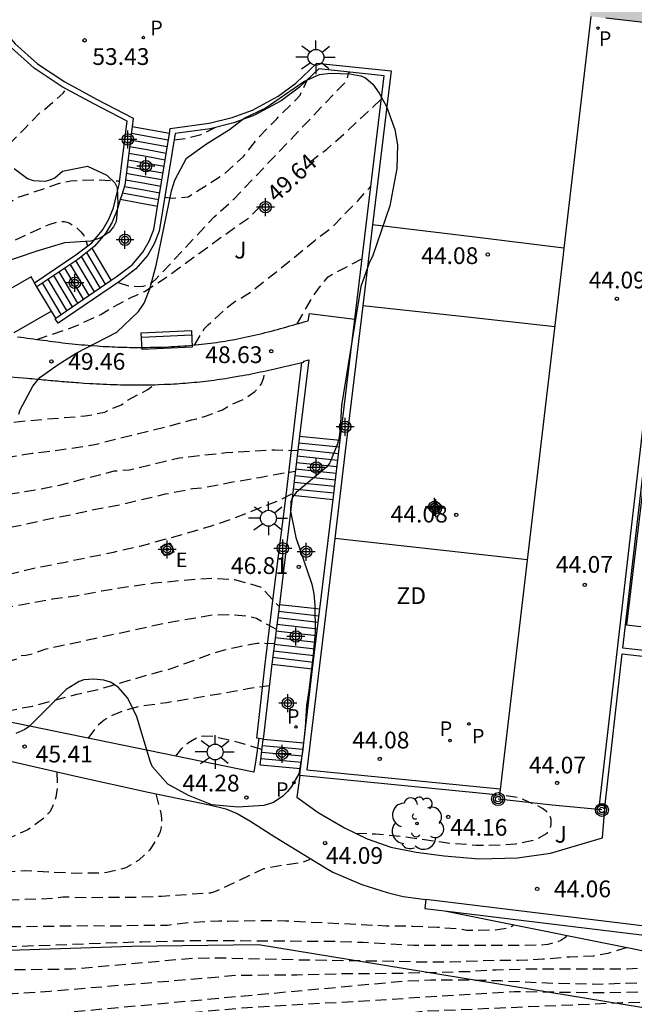
# Model space of a CAD drawing. Units: metres. Extents: x 585194 to 585550, y 4796289 to 4796541.
# Drawn here: x 585273 to 585301, y 4796465 to 4796509 of the extents above; entities that cross this region are included whole.
import ezdxf

# ---------------------------------------------------------------- set-up
doc = ezdxf.new("R2010")
doc.units = ezdxf.units.M
doc.header["$MEASUREMENT"] = 0
doc.linetypes.add('TRAZOS_NORMALES', pattern=[0.75, 0.5, -0.25])
for name, color, linetype in [('020194', 31, 'TRAZOS_NORMALES'), ('020195', 30, 'TRAZOS_NORMALES'), ('020204', 9, 'Continuous'), ('020307', 24, 'Continuous'), ('020308', 9, 'Continuous'), ('060117', 9, 'Continuous'), ('060124', 9, 'Continuous'), ('060130', 9, 'Continuous'), ('060141', 9, 'Continuous'), ('070105', 6, 'Continuous'), ('070108', 9, 'VALLA'), ('090202', 1, 'Continuous'), ('090217', 9, 'Continuous'), ('100106', 63, 'Continuous'), ('100112', 9, 'Continuous'), ('100115', 4, 'Continuous'), ('100116', 71, 'Continuous'), ('100202', 3, 'Continuous'), ('100302', 7, 'Continuous'), ('110101', 9, 'Continuous'), ('110103', 9, 'Continuous'), ('110301', 9, 'Continuous'), ('210102', 4, 'Continuous'), ('210201', 9, 'Continuous'), ('210205', 4, 'Continuous'), ('210301', 9, 'Continuous'), ('210305', 4, 'Continuous'), ('220205', 1, 'Continuous'), ('220305', 1, 'Continuous'), ('250206', 9, 'Continuous'), ('990501', 21, 'Continuous'), ('CD_11', 30, 'Continuous'), ('Centroides', 1, 'Continuous')]:
    doc.layers.add(name, color=color, linetype=linetype)
doc.layers.add('080111', color=7, linetype='Continuous', lineweight=30)
doc.styles.add('ARIAL', font='arial.ttf', dxfattribs={"height": 1})
doc.styles.add('ARIALI', font='ariali.ttf', dxfattribs={"height": 1})
doc.styles.add('ROMANS', font='romans__.ttf', dxfattribs={"height": 1})
doc.linetypes.add('VALLA', pattern='A,1,[200,DONOSTI.shx,S=0.1,R=0,X=0,Y=0],1', length=2)

# ---------------------------------------------------------------- blocks, each defined once
blk = doc.blocks.new('COTAPU')
blk.add_circle((0, 0), 0.075)
blk = doc.blocks.new('PLUVI1')
blk.add_circle((0, 0), 0.055)
blk = doc.blocks.new('FAROLA')
for p, q in [((-0.63, 0.51), (-0.255, 0.245)), ((0, 0.355), (0, 0.755)), ((0.605, 0.49), (0.276, 0.223)), ((-0.355, 0), (-0.895, 0)), ((0.355, 0), (0.855, 0)), ((-0.65, -0.52), (-0.255, -0.24)), ((0, -0.355), (0, -0.755)), ((0.585, -0.52), (0.256, -0.246))]:
    blk.add_line(p, q)
blk.add_circle((0, 0), 0.355)
blk = doc.blocks.new('POSTEM')
for radius in [0.29, 0.21, 0.12]:
    blk.add_circle((0, 0), radius)
blk = doc.blocks.new('BANCO')
blk.add_line((1.125, 0.1875), (-1.125, 0.1875))
blk.add_lwpolyline([(1.125, 0.75), (1.125, 0), (-1.125, 0), (-1.125, 0.75)], close=True)
blk = doc.blocks.new('REGELE')
blk.add_circle((0, 0), 0.055)
blk = doc.blocks.new('PLUVI3')
blk.add_circle((0, 0), 0.055)
blk = doc.blocks.new('ARBOL')
blk.add_circle((0, 0), 0.0587)
for centre, radius, start, end in [((-0.564, 0.381), 0.532, 92.28, 254.58), ((-0.28, 0.855), 0.3, 359.2878, 173.6078), ((0.097, 0.97), 0.21, 23.1565, 160.4665), ((0.438, 0.881), 0.24, 301.578, 139.328), ((0.656, 0.288), 0.443, 319.8556, 114.7656), ((-0.091, 0.321), 0.12, 119.14, 310.56), ((0.819, -0.249), 0.383, 235.5275, 62.0275), ((-0.556, -0.339), 0.555, 142.64, 266.54), ((-0.039, -0.384), 0.21, 189.64, 323.88), ((0.299, -0.624), 0.532, 224.67, 0.24), ((-0.301, -0.676), 0.45, 213.78, 295.32)]:
    blk.add_arc(centre, radius, start, end)
blk = doc.blocks.new('Centroide')
for points in [[(0.402, 0), (-0.402, 0)], [(0, -0.402), (0, 0.402)]]:
    blk.add_lwpolyline(points)
for radius in [0.256, 0.159]:
    blk.add_circle((0, 0), radius)
blk = doc.blocks.new('CD_11')
for points in [[(0.402, 0), (-0.402, 0)], [(0, -0.402), (0, 0.402)]]:
    blk.add_lwpolyline(points)
for radius in [0.256, 0.159]:
    blk.add_circle((0, 0), radius)

msp = doc.modelspace()

# ---------------------------------------------------------------- hatches: boundary and pattern name
at = {"layer": '990501'}
msp.add_hatch(color=256, dxfattribs=at).paths.add_polyline_path([(585325.176, 4796525.803), (585320.672, 4796526.347), (585316.168, 4796526.89), (585315.926, 4796526.93), (585315.964, 4796527.496), (585313.333, 4796527.801), (585310.702, 4796528.106), (585310.642, 4796527.54), (585310.437, 4796527.54), (585305.873, 4796528.078), (585301.309, 4796528.616), (585300.147, 4796518.686), (585298.985, 4796508.757), (585322.832, 4796505.948), (585323.57, 4796511.856)], flags=0)

# ---------------------------------------------------------------- linework, layer by layer
at = {"layer": '020194', "linetype": 'TRAZOS_NORMALES', "flags": 128}
for points, elevation in [([(585277.873, 4796496.849), (585278.34, 4796496.698), (585278.78, 4796496.664), (585278.998, 4796496.682), (585279.216, 4796496.76), (585279.41, 4796496.864), (585279.564, 4796496.992), (585282.154, 4796499.762), (585283.054, 4796500.576), (585288.036, 4796505.81), (585288.142, 4796505.984), (585288.188, 4796506.202), (585288.234, 4796506.257)], 50.14), ([(585279.958, 4796500.664), (585280.342, 4796500.616), (585281.008, 4796500.68), (585282.596, 4796501.68), (585283.488, 4796502.488), (585284.168, 4796503.342), (585284.984, 4796504.186), (585285.84, 4796505.032), (585286.014, 4796505.23), (585286.355, 4796505.93)], 50.64), ([(585234.878, 4796485.321), (585235.127, 4796485.671), (585235.859, 4796486.543), (585236.622, 4796487.373), (585238.504, 4796488.89), (585239.87, 4796489.853), (585241.62, 4796491.14), (585242.576, 4796491.718), (585243.651, 4796492.107), (585244.69, 4796492.427), (585248.352, 4796493.186), (585262.486, 4796497.618), (585264.694, 4796498.38), (585266.674, 4796499.242), (585268.748, 4796500.178), (585269.834, 4796500.634), (585270.84, 4796501.256), (585271.66, 4796501.922), (585272.702, 4796502.726), (585272.884, 4796502.928), (585273.7, 4796503.738), (585274.374, 4796504.444), (585274.562, 4796504.572), (585275.414, 4796505.312), (585275.551, 4796505.504)], 51.14), ([(585280.376, 4796503.234), (585280.926, 4796503.298), (585281.588, 4796503.472), (585282.214, 4796503.78)], 51.14), ([(585238.01, 4796485.01), (585238.233, 4796485.344), (585238.412, 4796485.521), (585239.212, 4796486.435), (585241.135, 4796487.792), (585242.014, 4796488.25), (585243.882, 4796489.057), (585248.352, 4796490.508), (585263.46, 4796496.29), (585264.594, 4796496.698), (585265.062, 4796496.912), (585267.114, 4796497.644), (585268.204, 4796498.086), (585270.154, 4796499.014), (585271.148, 4796499.518), (585272.29, 4796500.034), (585272.968, 4796500.398), (585273.346, 4796500.64), (585275.346, 4796501.314), (585275.756, 4796501.392), (585276.804, 4796501.446), (585277.943, 4796501.388)], 50.64), ([(585281.286, 4796494.047), (585281.742, 4796494.786), (585281.91, 4796494.956), (585282.756, 4796495.726), (585283.092, 4796495.99), (585283.488, 4796496.21), (585283.853, 4796496.452), (585285.653, 4796497.88), (585286.695, 4796498.742), (585287.495, 4796499.366), (585288.251, 4796500.16), (585288.611, 4796500.516), (585289.177, 4796501.152)], 49.14), ([(585240.369, 4796484.488), (585240.839, 4796484.778), (585241.522, 4796485.262), (585242.467, 4796485.835), (585243.996, 4796486.882), (585244.857, 4796487.402), (585245.944, 4796488.005), (585248.62, 4796488.812), (585263.93, 4796494.712), (585265.016, 4796495.068), (585267.054, 4796495.822), (585268.012, 4796496.2), (585269.19, 4796496.696), (585270.1, 4796497.116), (585271.178, 4796497.698), (585273.194, 4796498.724), (585274.792, 4796499.446), (585275.226, 4796499.58), (585275.458, 4796499.58), (585275.686, 4796499.51), (585275.86, 4796499.41), (585276.06, 4796499.26), (585276.212, 4796499.116), (585276.332, 4796498.954), (585276.414, 4796498.77), (585276.507, 4796498.479)], 50.14), ([(585285.89, 4796494.993), (585286.523, 4796496.106), (585286.862, 4796496.596), (585287.275, 4796497.094), (585287.469, 4796497.216), (585288.786, 4796497.902)], 48.64), ([(585249.945, 4796482.28), (585250.116, 4796482.565), (585250.316, 4796482.677), (585251.378, 4796483.061), (585252.48, 4796483.357), (585254.758, 4796484.091), (585255.82, 4796484.491), (585256.91, 4796484.803), (585257.974, 4796485.143), (585259.106, 4796485.451), (585260.108, 4796485.793), (585261.114, 4796486.073), (585261.992, 4796486.409), (585263.2, 4796486.763), (585264.992, 4796487.345), (585266.058, 4796487.637), (585267.196, 4796487.984), (585269.43, 4796488.52), (585270.606, 4796488.71), (585271.794, 4796488.844), (585274.02, 4796489.206), (585275.164, 4796489.338), (585276.836, 4796489.596), (585277.976, 4796489.892), (585280.067, 4796490.4), (585281.153, 4796490.696), (585281.369, 4796490.74), (585281.779, 4796490.862), (585282.54, 4796491.142), (585282.942, 4796491.393), (585283.47, 4796491.607), (585283.997, 4796491.959), (585284.286, 4796492.311), (585284.399, 4796492.587), (585284.443, 4796492.884)], 48.64), ([(585247.467, 4796482.834), (585247.842, 4796483.179), (585248.034, 4796483.269), (585248.258, 4796483.343), (585249.398, 4796483.585), (585250.504, 4796483.853), (585251.664, 4796484.151), (585253.738, 4796484.725), (585254.742, 4796485.071), (585256.878, 4796485.849), (585260.266, 4796486.931), (585261.362, 4796487.217), (585263.37, 4796487.967), (585264.458, 4796488.343), (585265.572, 4796488.782), (585267.808, 4796489.448), (585268.516, 4796489.678), (585269.66, 4796489.992), (585270.636, 4796490.218), (585271.756, 4796490.422), (585273.014, 4796490.582), (585274.134, 4796490.69), (585276.404, 4796490.872), (585277.276, 4796491.042), (585277.47, 4796491.15), (585278.025, 4796491.375), (585278.327, 4796491.588), (585279.169, 4796492.041), (585279.495, 4796492.27)], 49.14), ([(585253.061, 4796481.583), (585253.166, 4796481.963), (585253.326, 4796482.115), (585253.53, 4796482.247), (585253.976, 4796482.475), (585256.202, 4796483.171), (585256.4, 4796483.261), (585256.892, 4796483.415), (585257.906, 4796483.643), (585261.15, 4796484.471), (585263.282, 4796485.115), (585265.542, 4796485.827), (585266.556, 4796486.225), (585267.562, 4796486.517), (585268.724, 4796486.66), (585269.996, 4796486.868), (585271.094, 4796487.074), (585274.206, 4796487.568), (585275.31, 4796487.794), (585277.695, 4796488.41), (585278.373, 4796488.462), (585280.619, 4796488.998), (585282.706, 4796489.234), (585283.924, 4796489.309), (585284.892, 4796489.36), (585285.917, 4796489.323)], 48.14), ([(585257.2, 4796480.738), (585257.217, 4796481.204), (585257.292, 4796481.606), (585257.456, 4796481.77), (585258.424, 4796482.097), (585261.672, 4796482.955), (585262.694, 4796483.315), (585263.774, 4796483.639), (585265.948, 4796484.215), (585268.19, 4796484.887), (585269.29, 4796485.047), (585271.426, 4796485.574), (585273.596, 4796486.002), (585274.706, 4796486.254), (585275.758, 4796486.458), (585276.859, 4796486.7), (585277.865, 4796486.88), (585279.997, 4796487.382), (585281.219, 4796487.628), (585281.661, 4796487.664), (585282.919, 4796487.904), (585284.202, 4796488.119), (585285.139, 4796488.295), (585285.803, 4796488.396)], 47.64), ([(585264.85, 4796479.91), (585265.124, 4796480.211), (585266.444, 4796480.511), (585267.584, 4796480.831), (585268.71, 4796481.167), (585269.85, 4796481.623), (585270.058, 4796481.687), (585270.272, 4796481.727), (585271.652, 4796482.081), (585274.935, 4796482.686), (585275.975, 4796482.824), (585277.149, 4796483.048), (585278.333, 4796483.236), (585279.491, 4796483.398), (585280.829, 4796483.53), (585282.16, 4796483.615), (585283.085, 4796483.558), (585284.279, 4796483.212), (585285.077, 4796482.34)], 46.64), ([(585268.631, 4796478.36), (585268.92, 4796478.537), (585270, 4796478.943), (585271.067, 4796479.315), (585273.347, 4796480.007), (585273.497, 4796480.145), (585273.749, 4796480.165), (585273.965, 4796480.209), (585274.655, 4796480.449), (585280.055, 4796481.622), (585282.088, 4796481.969), (585282.855, 4796481.995), (585283.697, 4796481.919), (585284.068, 4796481.818), (585284.947, 4796481.323)], 46.14), ([(585272.204, 4796477.331), (585272.459, 4796477.571), (585272.677, 4796477.633), (585274.037, 4796477.891), (585276.023, 4796478.421), (585277.003, 4796478.641), (585279.169, 4796479.276), (585280.245, 4796479.572), (585282.138, 4796480.259), (585282.641, 4796480.41), (585283.093, 4796480.517), (585284.087, 4796480.705), (585284.866, 4796480.692)], 45.64), ([(585276.534, 4796476.446), (585276.952, 4796477.015), (585277.254, 4796477.279), (585277.618, 4796477.486), (585278.14, 4796477.688), (585278.861, 4796477.893), (585280.057, 4796478.054), (585282.511, 4796478.456), (585283.748, 4796478.687), (585284.639, 4796478.811)], 45.14), ([(585280.462, 4796475.643), (585280.722, 4796475.985), (585281.017, 4796476.262), (585281.445, 4796476.514), (585281.715, 4796476.563), (585282.133, 4796476.541), (585283.296, 4796476.264), (585284.315, 4796475.95)], 44.64), ([(585275.137, 4796474.949), (585275.159, 4796474.247), (585275.081, 4796473.807), (585275.011, 4796473.571), (585274.919, 4796473.349), (585274.819, 4796473.163), (585274.543, 4796472.867), (585273.837, 4796472.349), (585272.88, 4796471.925), (585272.45, 4796471.77), (585268.622, 4796471.275), (585262.757, 4796470.248), (585260.788, 4796470.011), (585250.943, 4796468.681), (585248.965, 4796468.461), (585242.082, 4796467.248), (585237.691, 4796466.663), (585235.287, 4796466.089), (585228.737, 4796463.863), (585223.288, 4796461.537), (585221.432, 4796460.842), (585215.822, 4796458.875), (585214.951, 4796458.514), (585214.488, 4796458.38), (585203.316, 4796456.042), (585202.831, 4796455.974), (585194.122, 4796454.3)], 45.14), ([(585288.499, 4796472.198), (585289.387, 4796472.17), (585290.525, 4796472.068), (585292.733, 4796471.758), (585293.901, 4796471.672), (585294.979, 4796471.674), (585295.657, 4796471.722), (585296.525, 4796471.906), (585296.729, 4796472.006), (585297.079, 4796472.21), (585297.201, 4796472.376), (585297.255, 4796472.588), (585297.253, 4796472.808), (585297.195, 4796473), (585297.045, 4796473.174), (585296.861, 4796473.312), (585296.649, 4796473.424), (585296.421, 4796473.516), (585295.841, 4796473.792), (585294.944, 4796473.905)], 44.14), ([(585364.183, 4796473.533), (585363.853, 4796472.555), (585363.717, 4796472.365), (585363.407, 4796472.063), (585363.227, 4796471.915), (585362.249, 4796471.367), (585361.267, 4796470.693), (585360.249, 4796470.111), (585359.049, 4796469.557), (585358.121, 4796469.175), (585357.073, 4796468.845), (585355.913, 4796468.545), (585354.202, 4796468.261), (585352.313, 4796468.027), (585351.835, 4796467.938), (585346.921, 4796467.705), (585345.461, 4796467.7), (585341.049, 4796467.939), (585337.619, 4796468.446), (585333.717, 4796468.732), (585328.585, 4796468.925), (585324.609, 4796468.718), (585324.118, 4796468.685), (585321.671, 4796468.345), (585321.247, 4796468.249), (585311.652, 4796466.607), (585303.329, 4796465.123), (585299.614, 4796465.054), (585295.609, 4796465.103), (585288.656, 4796464.675), (585283.667, 4796464.392), (585272.742, 4796463.414), (585262.332, 4796462.716), (585258.926, 4796462.26), (585251.408, 4796461.681), (585244.847, 4796460.015), (585242.302, 4796459.33), (585233.796, 4796457.244), (585225.551, 4796455.53), (585224.13, 4796455.061), (585220.234, 4796454.254), (585215.357, 4796453.339), (585210.933, 4796452.629), (585207.563, 4796452.002), (585196.809, 4796449.771), (585194.122, 4796449.291)], 41.14), ([(585365.731, 4796473.19), (585365.467, 4796472.533), (585364.953, 4796471.803), (585364.437, 4796471.271), (585363.549, 4796470.515), (585362.721, 4796469.951), (585361.469, 4796469.281), (585360.479, 4796468.783), (585359.373, 4796468.359), (585358.249, 4796467.967), (585356.027, 4796467.417), (585354.527, 4796467.273), (585349.636, 4796466.958), (585347.184, 4796466.892), (585342.749, 4796466.924), (585342.261, 4796466.968), (585340.778, 4796467.002), (585340.352, 4796467.066), (585339.899, 4796467.086), (585337.469, 4796467.38), (585334.489, 4796467.503), (585328.121, 4796467.604), (585324.225, 4796467.392), (585315.349, 4796466.204), (585310.959, 4796465.575), (585309.16, 4796465.29), (585307.946, 4796465.122), (585306.928, 4796465.018), (585305.884, 4796464.878), (585304.67, 4796464.752), (585300.409, 4796464.604), (585291.558, 4796464.227), (585287.243, 4796463.639), (585275.004, 4796462.463), (585267.661, 4796462.072), (585257.986, 4796461.359), (585257.489, 4796461.341), (585252.485, 4796460.701), (585249.939, 4796460.211), (585246.022, 4796459.33), (585244.26, 4796458.742), (585241.127, 4796457.958), (585233.104, 4796456.029), (585227.324, 4796454.913), (585226.856, 4796454.809), (585223.544, 4796453.709), (585223.062, 4796453.601), (585214.271, 4796452.131), (585207.873, 4796451.132), (585201.555, 4796450.022), (585197.158, 4796449.224), (585194.122, 4796448.635)], 40.64), ([(585194.122, 4796452.674), (585199.7, 4796453.788), (585206.098, 4796454.725), (585209.033, 4796455.301), (585214.871, 4796456.629), (585215.34, 4796456.781), (585218.953, 4796458.334), (585220.796, 4796458.999), (585227.242, 4796461.542), (585228.614, 4796462.105), (585233.791, 4796463.89), (585234.256, 4796464.04), (585241.947, 4796465.86), (585245.867, 4796466.492), (585254.27, 4796467.432), (585257.176, 4796467.827), (585266.127, 4796468.726), (585268.025, 4796469.05), (585274.932, 4796469.288), (585275.404, 4796469.353), (585276.485, 4796469.329), (585278.729, 4796469.337), (585279.833, 4796469.391), (585282.003, 4796469.535), (585282.197, 4796469.595), (585282.409, 4796469.683), (585284.393, 4796470.615), (585285.015, 4796470.741), (585286.049, 4796470.885), (585286.431, 4796471.019), (585286.475, 4796471.068)], 44.14), ([(585194.122, 4796451.804), (585199.449, 4796452.917), (585212.179, 4796455.34), (585215.88, 4796456.381), (585219.572, 4796457.655), (585227.396, 4796460.778), (585233.923, 4796463.076), (585244.121, 4796465.47), (585256.971, 4796466.923), (585267.712, 4796467.958), (585276.666, 4796468.067), (585277.793, 4796468.053), (585278.937, 4796468.089), (585280.085, 4796468.091), (585281.235, 4796468.225), (585282.385, 4796468.287), (585282.797, 4796468.269), (585284.187, 4796468.303), (585285.363, 4796468.281), (585289.865, 4796468.063), (585291.057, 4796468.045), (585292.169, 4796468.003), (585293.251, 4796467.908), (585293.465, 4796467.864), (585293.687, 4796467.858), (585294.765, 4796467.876), (585295.367, 4796467.972), (585295.584, 4796468.103)], 43.64), ([(585297.957, 4796467.626), (585297.868, 4796467.516), (585297.688, 4796467.398), (585297.498, 4796467.318), (585297.1, 4796467.222), (585296.679, 4796467.184), (585291.113, 4796467.171), (585288.841, 4796467.309), (585287.697, 4796467.347), (585283.341, 4796467.381), (585281.009, 4796467.381), (585278.938, 4796467.331), (585268.972, 4796466.973), (585265.062, 4796466.689), (585257.671, 4796465.981), (585255.23, 4796465.886), (585245.84, 4796464.842), (585245.357, 4796464.745), (585235.663, 4796462.424), (585229.122, 4796460.189), (585223.144, 4796457.806), (585220.235, 4796456.805), (585218.655, 4796456.304), (585213.664, 4796455), (585198.53, 4796451.853), (585194.122, 4796451.208)], 43.14), ([(585300.647, 4796467.085), (585299.786, 4796466.824), (585299.14, 4796466.698), (585298.082, 4796466.66), (585296.89, 4796466.558), (585295.775, 4796466.504), (585294.703, 4796466.502), (585292.535, 4796466.427), (585291.349, 4796466.427), (585290.187, 4796466.461), (585285.813, 4796466.529), (585282.309, 4796466.615), (585281.21, 4796466.595), (585275.821, 4796466.117), (585271.394, 4796466.06), (585263.001, 4796465.475), (585258.567, 4796465.047), (585253.491, 4796464.863), (585247.068, 4796464.137), (585237.881, 4796461.922), (585232.684, 4796460.25), (585230.386, 4796459.421), (585226.714, 4796457.958), (585224.553, 4796457.191), (585219.635, 4796455.933), (585194.122, 4796450.58)], 42.64), ([(585194.122, 4796449.911), (585233.724, 4796458.264), (585234.21, 4796458.376), (585242.106, 4796460.603), (585246.806, 4796461.779), (585249.939, 4796462.464), (585258.967, 4796463.128), (585275.37, 4796464.171), (585290.81, 4796465.6), (585291.873, 4796465.633), (585293.029, 4796465.647), (585295.007, 4796465.603), (585297.06, 4796465.502), (585299.342, 4796465.448), (585300.44, 4796465.492), (585301.534, 4796465.508), (585302.456, 4796465.568), (585303.498, 4796465.736), (585304.128, 4796465.854), (585305.267, 4796466.155)], 41.64)]:
    msp.add_lwpolyline(points, dxfattribs=dict(at, elevation=elevation))
at = {"layer": '020195', "linetype": 'TRAZOS_NORMALES', "flags": 128}
for points, elevation in [([(585286.432, 4796502.22), (585287.196, 4796502.8), (585288.09, 4796503.588), (585289.647, 4796505.047)], 49.64), ([(585274.23, 4796494.298), (585275.62, 4796494.762), (585276.062, 4796494.928), (585277.096, 4796495.418), (585277.46, 4796495.646), (585278.474, 4796496.192), (585278.666, 4796496.258), (585279.056, 4796496.44), (585279.996, 4796497.058), (585283.164, 4796499.356), (585283.706, 4796499.722), (585284.493, 4796500.495)], 49.64), ([(585272.942, 4796483.798), (585273.19, 4796483.842), (585274.244, 4796484.092), (585275.431, 4796484.32), (585277.673, 4796484.782), (585278.857, 4796485.05), (585279.909, 4796485.338), (585282.045, 4796485.948), (585283.021, 4796486.292), (585285.094, 4796487.098), (585285.683, 4796487.41)], 47.14), ([(585279.561, 4796473.965), (585279.785, 4796473.095), (585279.813, 4796472.867), (585279.815, 4796472.659), (585279.793, 4796472.449), (585279.735, 4796472.215), (585279.399, 4796471.617), (585279.281, 4796471.443), (585278.807, 4796470.997), (585278.225, 4796470.653), (585277.361, 4796470.437), (585277.151, 4796470.409), (585276.023, 4796470.405), (585274.847, 4796470.449), (585273.7, 4796470.514), (585268.321, 4796470.162), (585264.442, 4796469.483), (585257.554, 4796468.75), (585252.656, 4796468.06), (585247.221, 4796467.444), (585241.897, 4796466.55), (585239.963, 4796466.296), (585234.673, 4796465.044), (585231.592, 4796464.003)], 44.64), ([(585302.464, 4796466.719), (585302.332, 4796466.554), (585302.162, 4796466.44), (585301.112, 4796466.142), (585300.672, 4796466.11), (585295.971, 4796466.11), (585294.779, 4796466.075), (585293.611, 4796466.005), (585290.305, 4796465.919), (585288.045, 4796465.907), (585285.877, 4796465.855), (585283.188, 4796465.832), (585274.816, 4796465.119), (585260.422, 4796464.218), (585258.476, 4796464.075), (585251.558, 4796463.807), (585248.653, 4796463.474), (585239.5, 4796461.232), (585235.873, 4796460.081)], 42.14)]:
    msp.add_lwpolyline(points, dxfattribs=dict(at, elevation=elevation))
at = {"layer": '060117', "flags": 128}
for points in [[(585280.168, 4796503.51), (585279.335, 4796503.66), (585278.503, 4796503.81)], [(585279.638, 4796500.252), (585278.75, 4796500.412), (585277.968, 4796500.553)], [(585277.565, 4796496.942), (585276.706, 4796498.377)], [(585274.892, 4796495.566), (585274.243, 4796496.651)], [(585275.084, 4796495.245), (585274.892, 4796495.566)], [(585286.166, 4796493.283), (585286.181, 4796493.329), (585286.414, 4796493.381), (585285.996, 4796489.968)], [(585285.996, 4796489.968), (585285.672, 4796487.324)], [(585285.996, 4796489.968), (585287.81, 4796489.795)], [(585285.672, 4796487.324), (585285.09, 4796482.438)], [(585285.672, 4796487.324), (585287.49, 4796487.137)], [(585285.09, 4796482.438), (585284.746, 4796479.76)], [(585285.09, 4796482.438), (585286.899, 4796482.235)], [(585284.746, 4796479.76), (585284.369, 4796476.414)], [(585284.746, 4796479.76), (585286.576, 4796479.55)], [(585286.038, 4796475.084), (585284.234, 4796475.247), (585284.369, 4796476.414)], [(585284.369, 4796476.414), (585286.178, 4796476.251)]]:
    msp.add_lwpolyline(points, dxfattribs=at)
at = {"layer": '060124', "flags": 128}
msp.add_lwpolyline([(585304.213, 4796506.103), (585303.575, 4796506.161), (585300.629, 4796481.531), (585301.266, 4796481.453)], dxfattribs=at)
at = {"layer": '060130', "flags": 128}
msp.add_lwpolyline([(585286.002, 4796474.786), (585285.878, 4796473.816), (585286.828, 4796473.122), (585287.998, 4796472.444), (585289.012, 4796471.946), (585290.072, 4796471.578), (585291.204, 4796471.35), (585292.464, 4796471.182), (585294.036, 4796471.048), (585295.74, 4796471.094), (585297.228, 4796471.314), (585299.552, 4796471.996), (585299.666, 4796473.484)], dxfattribs=at)
at = {"layer": '060141', "flags": 128}
for points in [[(585280.115, 4796503.215), (585279.282, 4796503.365), (585278.465, 4796503.512)], [(585280.062, 4796502.919), (585279.229, 4796503.07), (585278.428, 4796503.214)], [(585279.975, 4796502.325), (585279.122, 4796502.479), (585278.352, 4796502.618)], [(585280.023, 4796502.621), (585279.175, 4796502.774), (585278.389, 4796502.916)], [(585279.927, 4796502.029), (585279.069, 4796502.184), (585278.314, 4796502.32)], [(585279.831, 4796501.437), (585278.963, 4796501.593), (585278.238, 4796501.724)], [(585279.879, 4796501.733), (585279.016, 4796501.889), (585278.276, 4796502.022)], [(585279.783, 4796501.141), (585278.909, 4796501.298), (585278.2, 4796501.426)], [(585279.686, 4796500.548), (585278.803, 4796500.708), (585278.059, 4796500.842)], [(585279.735, 4796500.845), (585278.856, 4796501.003), (585278.149, 4796501.13)], [(585277.316, 4796496.772), (585276.468, 4796498.19)], [(585276.573, 4796496.263), (585275.739, 4796497.656)], [(585276.82, 4796496.433), (585275.988, 4796497.824)], [(585277.069, 4796496.603), (585276.23, 4796498.004)], [(585276.076, 4796495.924), (585275.241, 4796497.321)], [(585276.324, 4796496.093), (585275.49, 4796497.488)], [(585275.332, 4796495.414), (585274.5, 4796496.805)], [(585275.58, 4796495.584), (585274.742, 4796496.986)], [(585275.828, 4796495.754), (585274.991, 4796497.153)], [(585285.924, 4796489.38), (585287.737, 4796489.194)], [(585285.96, 4796489.674), (585287.772, 4796489.488)], [(585285.888, 4796489.087), (585287.702, 4796488.901)], [(585285.816, 4796488.499), (585287.631, 4796488.313)], [(585285.852, 4796488.793), (585287.666, 4796488.607)], [(585285.78, 4796488.205), (585287.595, 4796488.019)], [(585285.708, 4796487.618), (585287.525, 4796487.431)], [(585285.744, 4796487.912), (585287.56, 4796487.725)], [(585285.014, 4796481.846), (585286.827, 4796481.638)], [(585285.052, 4796482.142), (585286.863, 4796481.934)], [(585284.976, 4796481.55), (585286.791, 4796481.342)], [(585284.9, 4796480.959), (585286.72, 4796480.75)], [(585284.938, 4796481.254), (585286.756, 4796481.045)], [(585284.862, 4796480.663), (585286.684, 4796480.454)], [(585284.786, 4796480.071), (585286.613, 4796479.861)], [(585284.824, 4796480.367), (585286.649, 4796480.158)], [(585284.335, 4796476.122), (585286.143, 4796475.959)], [(585284.302, 4796475.831), (585286.108, 4796475.668)], [(585284.268, 4796475.539), (585286.073, 4796475.376)]]:
    msp.add_lwpolyline(points, dxfattribs=at)
at = {"layer": '070105', "flags": 128}
for points in [[(585274.135, 4796496.832), (585275.98, 4796498.076), (585276.69, 4796498.619), (585277.172, 4796499.184), (585277.455, 4796499.671), (585277.661, 4796500.192), (585277.818, 4796500.804), (585277.923, 4796501.232), (585278.283, 4796504.058), (585276.786, 4796504.833), (585275.366, 4796505.604), (585274.12, 4796506.429), (585273.081, 4796507.353), (585272.236, 4796508.315), (585269.312, 4796508.663), (585269.418, 4796509.717)], [(585269.422, 4796509.763), (585269.671, 4796509.738), (585269.585, 4796508.882), (585272.361, 4796508.552), (585273.259, 4796507.53), (585274.273, 4796506.628), (585275.495, 4796505.818), (585276.903, 4796505.054), (585278.553, 4796504.2), (585278.503, 4796503.81)], [(585280.168, 4796503.51), (585280.204, 4796503.733), (585281.949, 4796503.972), (585282.983, 4796504.231), (585283.88, 4796504.56), (585285.04, 4796505.189), (585285.826, 4796505.77), (585286.762, 4796506.665), (585290.087, 4796506.311)], [(585288.46, 4796495.196), (585289.773, 4796506.092), (585286.851, 4796506.404), (585285.987, 4796505.578), (585285.175, 4796504.978), (585283.983, 4796504.332), (585283.057, 4796503.992), (585281.997, 4796503.726), (585280.421, 4796503.51), (585279.711, 4796499.144), (585279.489, 4796498.58), (585279.185, 4796498.058), (585278.671, 4796497.456), (585277.935, 4796496.892), (585275.195, 4796495.018), (585275.054, 4796495.224), (585275.084, 4796495.245)], [(585290.087, 4796506.311), (585289.257, 4796499.421)], [(585278.503, 4796503.81), (585278.171, 4796501.2), (585278.022, 4796500.724), (585277.968, 4796500.553)], [(585279.638, 4796500.252), (585280.168, 4796503.51)], [(585277.968, 4796500.553), (585277.826, 4796500.095), (585277.607, 4796499.551), (585277.309, 4796499.042), (585276.817, 4796498.464), (585276.706, 4796498.377)], [(585277.565, 4796496.942), (585277.788, 4796497.095), (585278.498, 4796497.638), (585278.98, 4796498.203), (585279.263, 4796498.69), (585279.469, 4796499.211), (585279.638, 4796500.252)], [(585289.257, 4796499.421), (585288.822, 4796495.805)], [(585276.706, 4796498.377), (585276.071, 4796497.879), (585274.243, 4796496.651)], [(585274.135, 4796496.831), (585274.135, 4796496.832)], [(585274.243, 4796496.651), (585274.135, 4796496.832)], [(585275.084, 4796495.245), (585277.565, 4796496.942)], [(585288.822, 4796495.805), (585288.037, 4796489.29), (585287.567, 4796485.388)], [(585287.81, 4796489.795), (585288.46, 4796495.196)], [(585287.49, 4796487.137), (585287.81, 4796489.795)], [(585286.899, 4796482.235), (585287.49, 4796487.137)], [(585287.567, 4796485.388), (585286.321, 4796475.042), (585294.97, 4796474.19), (585294.944, 4796473.905)], [(585286.576, 4796479.55), (585286.899, 4796482.235)], [(585286.178, 4796476.251), (585286.576, 4796479.55)], [(585286.038, 4796475.084), (585286.178, 4796476.251)], [(585286.002, 4796474.786), (585286.038, 4796475.084)], [(585294.944, 4796473.905), (585286.002, 4796474.786)], [(585292.478, 4796468.728), (585306.367, 4796465.934), (585306.093, 4796471.684)], [(585292.478, 4796468.728), (585305.343, 4796467.162), (585305.804, 4796471.532), (585305.406, 4796471.574), (585304.988, 4796467.608), (585291.645, 4796469.232)], [(585291.645, 4796469.232), (585291.597, 4796468.835), (585292.478, 4796468.728)]]:
    msp.add_lwpolyline(points, dxfattribs=at)
at = {"layer": '070108', "flags": 128}
msp.add_lwpolyline([(585299.524, 4796473.243), (585297.299, 4796473.452), (585294.877, 4796473.726)], dxfattribs=at)
at = {"layer": '080111', "flags": 128}
msp.add_lwpolyline([(585301.91, 4796508.413), (585299.692, 4796508.674)], dxfattribs=at)
at = {"layer": '100106', "color": 63, "flags": 128}
for points in [[(585281.831, 4796503.054), (585282.851, 4796503.69), (585283.519, 4796504.2), (585284.453, 4796504.64), (585286.189, 4796505.842), (585286.883, 4796506.154), (585287.371, 4796506.212), (585288.235, 4796506.18), (585288.737, 4796506.09), (585288.941, 4796506.002), (585289.275, 4796505.722), (585289.555, 4796505.314), (585289.887, 4796504.724), (585290.25, 4796503.688), (585290.372, 4796503.002), (585290.34, 4796501.95), (585290.026, 4796500.274), (585289.26, 4796498.01), (585289.12, 4796497.748), (585288.742, 4796496.668), (585287.868, 4796491.342), (585287.808, 4796490.3), (585287.756, 4796489.83), (585287.696, 4796489.628), (585287.354, 4796488.772), (585287.198, 4796488.574), (585285.842, 4796487.44), (585285.684, 4796487.244), (585285.6, 4796487.034), (585285.594, 4796486.61), (585285.83, 4796485.426), (585286.538, 4796483.348), (585286.63, 4796482.918), (585286.682, 4796482.41), (585286.698, 4796481.202), (585286.6, 4796480.182), (585286.412, 4796478.582), (585286.296, 4796477.922), (585286.25, 4796476.936), (585286.128, 4796475.829), (585285.956, 4796474.86), (585285.63, 4796474.292), (585285.45, 4796474.06), (585285.246, 4796473.86), (585284.824, 4796473.571), (585284.4, 4796473.441), (585283.244, 4796473.361), (585282.072, 4796473.469), (585281.028, 4796473.887), (585280.1, 4796474.389), (585279.418, 4796475.175), (585279.324, 4796475.385), (585278.708, 4796477.407), (585278.304, 4796478.245), (585277.878, 4796478.731), (585277.53, 4796478.957), (585277.238, 4796479.055), (585276.784, 4796479.097), (585276.338, 4796479.067), (585276.126, 4796478.995), (585275.546, 4796478.629), (585273.896, 4796476.973), (585273.706, 4796476.843), (585273.3, 4796476.663)], [(585273.429, 4796490.946), (585273.497, 4796491.15), (585274.063, 4796492.208), (585274.369, 4796492.586), (585275.195, 4796493.178), (585275.993, 4796493.68), (585277.815, 4796494.622), (585278.787, 4796495.552), (585279.039, 4796495.926), (585279.291, 4796496.556), (585279.575, 4796497.608), (585280.263, 4796500.95), (585280.413, 4796501.422), (585280.933, 4796502.41), (585281.831, 4796503.054)], [(585276.507, 4796502.05), (585277.367, 4796501.642), (585277.729, 4796501.31), (585277.835, 4796501.1), (585277.865, 4796500.358), (585277.783, 4796499.574), (585277.663, 4796499.334), (585277.475, 4796499.102), (585277.107, 4796498.838), (585276.659, 4796498.7), (585275.473, 4796498.62), (585274.233, 4796498.246), (585269.773, 4796496.734)], [(585273.215, 4796501.948), (585273.813, 4796501.496), (585274.069, 4796501.412), (585274.605, 4796501.384), (585274.829, 4796501.432), (585275.035, 4796501.532), (585275.383, 4796501.82), (585276.507, 4796502.05)], [(585307.863, 4796463.326), (585284.152, 4796467.199), (585278.48, 4796467.127), (585266.592, 4796466.743), (585227.793, 4796464.16), (585221.242, 4796464.152), (585218.522, 4796464.112), (585216.026, 4796462.248), (585214.954, 4796459.08), (585215.202, 4796454.841), (585216.538, 4796454.369), (585216.929, 4796454.297), (585240.193, 4796454.752), (585250.313, 4796455.216), (585260.832, 4796455.536), (585272.648, 4796455.799), (585283.2, 4796455.967), (585293.583, 4796455.887), (585301.079, 4796455.087)]]:
    msp.add_lwpolyline(points, dxfattribs=at)
at = {"layer": '100112', "flags": 128}
msp.add_lwpolyline([(585279.952, 4796484.607), (585279.782, 4796485.022), (585280.197, 4796485.192), (585280.367, 4796484.777), (585279.952, 4796484.607)], dxfattribs=at)
at = {"layer": '100115', "flags": 128}
for points in [[(585284.166, 4796476.438), (585284.08, 4796476.447), (585284.456, 4796479.782), (585284.486, 4796480.022), (585284.819, 4796482.732), (585285.387, 4796487.316), (585285.745, 4796490.361), (585286.098, 4796493.267)], [(585284.369, 4796476.414), (585284.166, 4796476.438)]]:
    msp.add_lwpolyline(points, dxfattribs=at)
at = {"layer": '100116', "flags": 128}
for points in [[(585274.135, 4796496.831), (585273.975, 4796497.1), (585270.871, 4796495.308)], [(585274.892, 4796495.566), (585273.211, 4796494.588)], [(585273.371, 4796494.418), (585273.515, 4796494.398), (585273.658, 4796494.378), (585273.801, 4796494.357), (585273.945, 4796494.337), (585274.088, 4796494.318), (585274.231, 4796494.298), (585274.375, 4796494.279), (585274.518, 4796494.259), (585274.662, 4796494.241), (585274.805, 4796494.222), (585274.949, 4796494.204), (585275.092, 4796494.186), (585275.236, 4796494.168), (585275.379, 4796494.151), (585275.523, 4796494.135), (585275.667, 4796494.119), (585275.81, 4796494.104), (585275.954, 4796494.089), (585276.098, 4796494.075), (585276.242, 4796494.061), (585276.386, 4796494.048), (585276.662, 4796494.025), (585276.938, 4796494.005), (585277.071, 4796493.996), (585277.203, 4796493.987), (585277.336, 4796493.98), (585277.468, 4796493.973), (585277.6, 4796493.966), (585277.733, 4796493.96), (585277.866, 4796493.955), (585277.998, 4796493.951), (585278.131, 4796493.947), (585278.264, 4796493.944), (585278.396, 4796493.941), (585278.529, 4796493.94), (585278.662, 4796493.938), (585278.795, 4796493.938), (585278.927, 4796493.938), (585279.06, 4796493.939), (585279.193, 4796493.94), (585279.326, 4796493.943), (585279.459, 4796493.945), (585279.592, 4796493.949), (585279.86, 4796493.957), (585280.127, 4796493.968), (585280.262, 4796493.975), (585280.396, 4796493.982), (585280.531, 4796493.99), (585280.665, 4796493.998), (585280.8, 4796494.007), (585280.934, 4796494.017), (585281.069, 4796494.028), (585281.203, 4796494.04), (585281.337, 4796494.052), (585281.471, 4796494.065), (585281.605, 4796494.08), (585281.739, 4796494.095), (585281.873, 4796494.111), (585282.005, 4796494.127), (585282.139, 4796494.145), (585282.272, 4796494.164), (585282.405, 4796494.183), (585282.538, 4796494.204), (585282.67, 4796494.225), (585282.803, 4796494.248), (585283.075, 4796494.296), (585283.347, 4796494.349), (585283.486, 4796494.378), (585283.625, 4796494.407), (585283.764, 4796494.437), (585283.903, 4796494.469), (585284.042, 4796494.501), (585284.18, 4796494.534), (585284.318, 4796494.568), (585284.456, 4796494.602), (585284.594, 4796494.637), (585284.732, 4796494.673), (585284.869, 4796494.709), (585285.007, 4796494.746), (585285.144, 4796494.784), (585285.281, 4796494.822), (585285.418, 4796494.86), (585285.556, 4796494.898), (585285.693, 4796494.937), (585285.829, 4796494.976), (585285.966, 4796495.015), (585286.103, 4796495.054), (585286.24, 4796495.094), (585286.377, 4796495.133), (585286.438, 4796495.453), (585288.46, 4796495.196)], [(585270.227, 4796492.835), (585273.819, 4796492.561), (585273.922, 4796492.551), (585274.025, 4796492.542), (585274.127, 4796492.532), (585274.23, 4796492.522), (585274.333, 4796492.512), (585274.436, 4796492.503), (585274.539, 4796492.493), (585274.642, 4796492.484), (585274.744, 4796492.474), (585274.847, 4796492.465), (585274.95, 4796492.456), (585275.053, 4796492.447), (585275.156, 4796492.438), (585275.259, 4796492.429), (585275.361, 4796492.42), (585275.464, 4796492.412), (585275.567, 4796492.403), (585275.67, 4796492.395), (585275.773, 4796492.387), (585275.876, 4796492.379), (585275.979, 4796492.372), (585276.082, 4796492.364), (585276.339, 4796492.346), (585276.595, 4796492.33), (585276.749, 4796492.321), (585276.903, 4796492.312), (585277.057, 4796492.304), (585277.211, 4796492.296), (585277.364, 4796492.29), (585277.518, 4796492.283), (585277.672, 4796492.278), (585277.826, 4796492.273), (585277.98, 4796492.269), (585278.134, 4796492.266), (585278.288, 4796492.263), (585278.442, 4796492.261), (585278.596, 4796492.26), (585278.75, 4796492.26), (585278.903, 4796492.261), (585279.057, 4796492.262), (585279.211, 4796492.264), (585279.365, 4796492.267), (585279.519, 4796492.271), (585279.673, 4796492.276), (585279.956, 4796492.287), (585280.239, 4796492.301), (585280.368, 4796492.308), (585280.498, 4796492.316), (585280.626, 4796492.325), (585280.755, 4796492.334), (585280.884, 4796492.343), (585281.013, 4796492.354), (585281.142, 4796492.365), (585281.271, 4796492.377), (585281.4, 4796492.39), (585281.529, 4796492.403), (585281.658, 4796492.417), (585281.786, 4796492.431), (585281.915, 4796492.447), (585282.043, 4796492.463), (585282.172, 4796492.479), (585282.3, 4796492.497), (585282.428, 4796492.515), (585282.556, 4796492.534), (585282.684, 4796492.553), (585282.811, 4796492.573), (585283.069, 4796492.616), (585283.327, 4796492.661), (585283.457, 4796492.685), (585283.587, 4796492.709), (585283.717, 4796492.734), (585283.846, 4796492.759), (585283.976, 4796492.785), (585284.105, 4796492.812), (585284.235, 4796492.839), (585284.364, 4796492.867), (585284.493, 4796492.895), (585284.622, 4796492.923), (585284.751, 4796492.952), (585284.88, 4796492.981), (585285.009, 4796493.01), (585285.137, 4796493.04), (585285.266, 4796493.07), (585285.395, 4796493.1), (585285.523, 4796493.13), (585285.652, 4796493.161), (585285.78, 4796493.191), (585285.909, 4796493.222), (585286.037, 4796493.252), (585286.098, 4796493.267)], [(585286.098, 4796493.267), (585286.166, 4796493.283)], [(585284.166, 4796476.438), (585284.036, 4796475.487), (585283.946, 4796474.929), (585271.565, 4796477.462)], [(585272.862, 4796475.475), (585275.974, 4796474.755), (585279.212, 4796474.037), (585281.964, 4796473.471), (585282.696, 4796473.291), (585283.2, 4796473.077), (585283.772, 4796472.759), (585284.89, 4796472.041), (585287.158, 4796470.649), (585287.475, 4796470.456), (585288.777, 4796469.901), (585289.907, 4796469.551), (585290.633, 4796469.371), (585291.645, 4796469.232)]]:
    msp.add_lwpolyline(points, dxfattribs=at)
at = {"layer": '110101', "flags": 128}
for points in [[(585297.824, 4796498.386), (585297.824, 4796498.386)], [(585297.41, 4796494.864), (585293.11, 4796495.335), (585288.822, 4796495.805)], [(585296.182, 4796484.431), (585291.876, 4796484.909), (585287.567, 4796485.388)]]:
    msp.add_lwpolyline(points, dxfattribs=at)
at = {"layer": '110103', "flags": 128}
for points in [[(585299.033, 4796508.752), (585298.404, 4796503.362), (585297.824, 4796498.386)], [(585297.824, 4796498.386), (585293.604, 4796498.896), (585289.257, 4796499.421)], [(585297.824, 4796498.386), (585297.775, 4796497.968), (585296.36, 4796485.937), (585294.944, 4796473.905)]]:
    msp.add_lwpolyline(points, dxfattribs=at)
at = {"layer": '210102', "flags": 128}
for points in [[(585299.666, 4796473.484), (585300.428, 4796480.221), (585303.903, 4796479.832), (585303.952, 4796480.086), (585300.461, 4796480.485), (585301.962, 4796493.49)], [(585301.667, 4796493.12), (585299.398, 4796473.471), (585299.666, 4796473.484)]]:
    msp.add_lwpolyline(points, dxfattribs=at)

# ---------------------------------------------------------------- block references
at = {"layer": '020204', "rotation": 359.9987685839998}
for p in [(585276.37, 4796507.68, 53.428), (585294.411, 4796498.096, 44.076), (585300.193, 4796496.116, 44.09), (585284.724, 4796493.767, 48.632), (585274.891, 4796493.311, 49.458), (585293.007, 4796486.442, 44.076), (585285.956, 4796484.119, 46.813), (585298.753, 4796483.31, 44.068), (585273.69, 4796476.074, 45.408), (585289.579, 4796475.528, 44.08), (585297.519, 4796474.454, 44.066), (585283.616, 4796473.792, 44.278), (585292.647, 4796472.932, 44.162), (585287.137, 4796471.759, 44.088), (585296.625, 4796469.71, 44.064)]:
    msp.add_blockref('COTAPU', p, dxfattribs=at)
at = {"layer": '090202', "rotation": 182.6716046167373}
msp.add_blockref('BANCO', (585280.032, 4796494.642), dxfattribs=at)
at = {"layer": '090217', "rotation": 359.9987685839998}
for p in [(585294.877, 4796473.726), (585299.524, 4796473.243)]:
    msp.add_blockref('POSTEM', p, dxfattribs=at)
at = {"layer": '100202', "rotation": 359.9987685839998}
msp.add_blockref('ARBOL', (585291.248, 4796472.636), dxfattribs=at)
at = {"layer": '210201', "rotation": 359.9987685839998}
for p in [(585299.345, 4796508.227, 44.111), (585285.831, 4796476.959, 44.989), (585293.566, 4796477.093, 44.106), (585292.721, 4796476.348, 44.104)]:
    msp.add_blockref('PLUVI1', p, dxfattribs=at)
at = {"layer": '210205', "rotation": 359.9987685839998}
for p in [(585279.005, 4796507.805, 53.401), (585285.739, 4796474.467, 44.165)]:
    msp.add_blockref('PLUVI3', p, dxfattribs=at)
at = {"layer": '220205', "rotation": 359.9987685839998}
msp.add_blockref('REGELE', (585280.07, 4796484.904, 47.054), dxfattribs=at)
at = {"layer": '250206', "rotation": 359.9987685839998}
for p in [(585286.725, 4796506.92), (585284.6, 4796486.294), (585282.217, 4796475.835)]:
    msp.add_blockref('FAROLA', p, dxfattribs=at)
at = {"layer": 'CD_11'}
msp.add_blockref('CD_11', (585292.034, 4796486.805), dxfattribs=at)
at = {"layer": 'Centroides', "rotation": 359.9987685839998}
for p in [(585278.311, 4796503.247), (585279.111, 4796502.047), (585284.471, 4796500.217), (585278.181, 4796498.757), (585275.941, 4796496.827), (585288.03, 4796490.387), (585286.74, 4796488.567), (585292.09, 4796486.747), (585285.24, 4796484.947), (585280.07, 4796484.897), (585286.29, 4796484.797), (585285.83, 4796481.007), (585285.47, 4796478.017), (585285.21, 4796475.757)]:
    msp.add_blockref('Centroide', p, dxfattribs=at)

# ---------------------------------------------------------------- texts
at = {"layer": '020307', "style": 'ARIALI'}
msp.add_text('49.64', height=0.75, rotation=42.8628, dxfattribs=at).set_placement((585284.959, 4796500.385))
msp.add_text('49.64', height=0.75, rotation=42.8628, dxfattribs=at).set_placement((585284.959, 4796500.385))
at = {"layer": '020308', "style": 'ARIAL'}
for s, p in [('53.43', (585276.72, 4796506.579)), ('44.08', (585291.437, 4796497.67)), ('44.09', (585298.934, 4796496.58)), ('49.46', (585275.641, 4796492.936)), ('48.63', (585281.776, 4796493.239)), ('44.08', (585290.071, 4796486.105)), ('46.81', (585282.921, 4796483.802)), ('44.07', (585297.462, 4796483.854)), ('44.08', (585288.352, 4796475.995)), ('45.41', (585274.185, 4796475.367)), ('44.07', (585296.256, 4796474.875)), ('44.28', (585280.755, 4796474.069)), ('44.16', (585292.736, 4796472.087)), ('44.09', (585287.175, 4796470.83)), ('44.06', (585297.375, 4796469.335))]:
    msp.add_text(s, height=0.75, rotation=359.9988, dxfattribs=at).set_placement(p)
at = {"layer": '100302', "style": 'ARIAL'}
for p in [(585283.071, 4796497.917), (585297.41, 4796471.777)]:
    msp.add_text('J', height=0.75, rotation=359.9988, dxfattribs=at).set_placement(p)
at = {"layer": '110301', "style": 'ARIAL'}
msp.add_text('ZD', height=0.75, rotation=359.9988, dxfattribs=at).set_placement((585290.33, 4796482.457))
at = {"layer": '210301', "style": 'ROMANS'}
for p in [(585299.386, 4796507.434), (585285.428, 4796477.103), (585292.262, 4796476.556), (585293.706, 4796476.216)]:
    msp.add_text('P', height=0.65, rotation=359.9988, dxfattribs=at).set_placement(p)
at = {"layer": '210305', "style": 'ROMANS'}
for p in [(585279.311, 4796507.911), (585284.936, 4796473.831)]:
    msp.add_text('P', height=0.65, rotation=359.9988, dxfattribs=at).set_placement(p)
at = {"layer": '220305', "style": 'ROMANS'}
msp.add_text('E', height=0.65, rotation=359.9988, dxfattribs=at).set_placement((585280.453, 4796484.109))

doc.saveas('drawing.dxf')
